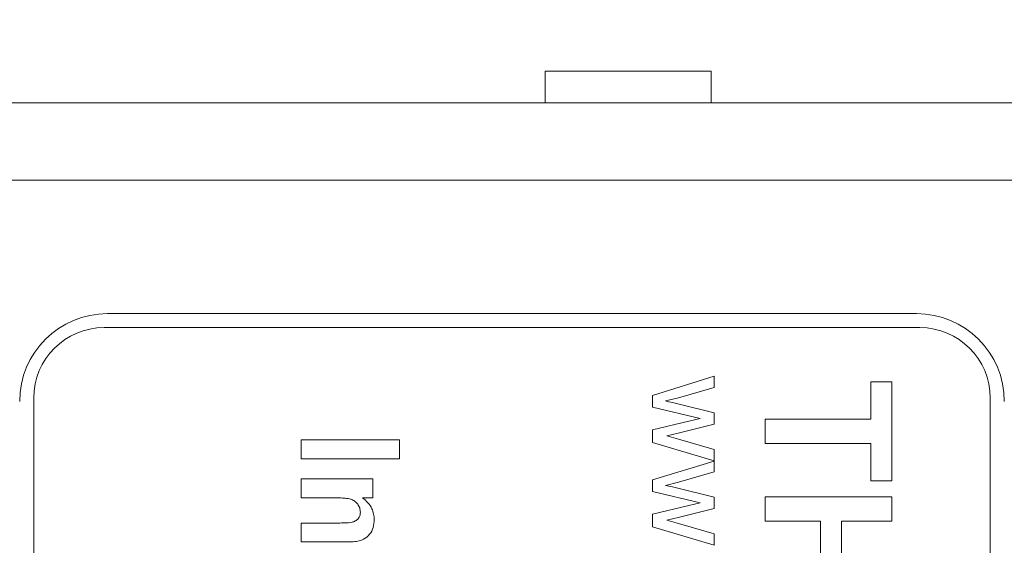
# Model space of a CAD drawing. Units: inches. Extents: x 0.1 to 10.9, y 0 to 8.5.
# Drawn here: x 6.2 to 6.9, y 3.9 to 4.2 of the extents above; entities that cross this region are included whole.
import ezdxf

# ---------------------------------------------------------------- set-up
doc = ezdxf.new("R2010")
doc.units = ezdxf.units.IN
doc.header["$MEASUREMENT"] = 0
doc.styles.add('SLDTEXTSTYLE0', font='TXT', dxfattribs={"width": 0.75})
doc.dimstyles.new('SLDDIMSTYLE0', dxfattribs={"dimtxt": 0.083333, "dimasz": 0.125, "dimexe": 0, "dimexo": 0.0625, "dimgap": 0.020833, "dimtad": 0, "dimtih": 1, "dimtoh": 1, "dimdec": 1, "dimrnd": 1e-09, "dimzin": 12, "dimdsep": 46, "dimtxsty": 'SLDTEXTSTYLE0', "dimsah": 1, "dimcen": 0.09, "dimadec": 0, "dimazin": 3, "dimtfac": 1, "dimtdec": 1, "dimtofl": 0, "dimtmove": 0, "dimatfit": 3, "dimfxl": 1, "dimfrac": 2, "dimtolj": 1, "dimtzin": 12, "dimarcsym": 0})
doc.dimstyles.new('SLDDIMSTYLE1', dxfattribs={"dimtxt": 0.083333, "dimasz": 0.125, "dimexe": 0, "dimexo": 0.0625, "dimgap": 0.020833, "dimtad": 0, "dimtih": 1, "dimtoh": 1, "dimdec": 1, "dimrnd": 1e-09, "dimdsep": 46, "dimtxsty": 'SLDTEXTSTYLE0', "dimsah": 1, "dimcen": 0.09, "dimadec": 0, "dimazin": 2, "dimtfac": 1, "dimtdec": 1, "dimtofl": 0, "dimtmove": 0, "dimatfit": 3, "dimfxl": 1, "dimfrac": 2, "dimtolj": 1, "dimtzin": 12, "dimarcsym": 0})

# ---------------------------------------------------------------- blocks, each defined once
blk = doc.blocks.new('_D')
at = {"color": 7, "linetype": 'Continuous', "lineweight": 0}
for p, q in [((5.55584, 3.36258), (5.55584, 5.4789)), ((8.31684, 3.56358), (8.31684, 5.4789)), ((5.55584, 5.4089), (6.5697, 5.4089)), ((6.69873, 5.4089), (6.67338, 5.4089)), ((6.67338, 5.4089), (6.67338, 5.27649)), ((7.18407, 5.4089), (7.20941, 5.4089)), ((7.20941, 5.4089), (7.20941, 5.27649)), ((8.31684, 5.4089), (7.31309, 5.4089)), ((6.67338, 5.27649), (6.69873, 5.27649)), ((7.20941, 5.27649), (7.18407, 5.27649))]:
    blk.add_line(p, q, dxfattribs=at)
for points in [[(5.55584, 5.4089), (5.68084, 5.3889), (5.68084, 5.4289)], [(8.31684, 5.4089), (8.19184, 5.4289), (8.19184, 5.3889)]]:
    blk.add_solid(points, dxfattribs=at)
at = {"color": 7, "linetype": 'Continuous', "lineweight": 0, "char_height": 0.083333, "attachment_point": 1, "style": 'SLDTEXTSTYLE0'}
for s, insert in [('2.8in', (6.81948, 5.53322)), ('70.13mm', (6.69873, 5.38391))]:
    blk.add_mtext(s, dxfattribs=dict(at, insert=insert))
blk = doc.blocks.new('_D_1')
at = {"color": 7, "linetype": 'Continuous', "lineweight": 0}
for p, q in [((6.02684, 4.09858), (6.02684, 5.1322)), ((8.12684, 4.09858), (8.12684, 5.1322)), ((6.02684, 5.0622), (6.5697, 5.0622)), ((6.69873, 5.0622), (6.67338, 5.0622)), ((6.67338, 5.0622), (6.67338, 4.92979)), ((7.18407, 5.0622), (7.20941, 5.0622)), ((7.20941, 5.0622), (7.20941, 4.92979)), ((8.12684, 5.0622), (7.31309, 5.0622)), ((6.67338, 4.92979), (6.69873, 4.92979)), ((7.20941, 4.92979), (7.18407, 4.92979))]:
    blk.add_line(p, q, dxfattribs=at)
for points in [[(6.02684, 5.0622), (6.15184, 5.0422), (6.15184, 5.0822)], [(8.12684, 5.0622), (8.00184, 5.0822), (8.00184, 5.0422)]]:
    blk.add_solid(points, dxfattribs=at)
at = {"color": 7, "linetype": 'Continuous', "lineweight": 0, "char_height": 0.083333, "attachment_point": 1, "style": 'SLDTEXTSTYLE0'}
for s, insert in [('2.1in', (6.81948, 5.18652)), ('53.34mm', (6.69873, 5.03721))]:
    blk.add_mtext(s, dxfattribs=dict(at, insert=insert))
blk = doc.blocks.new('_D_4')
at = {"color": 7, "linetype": 'Continuous', "lineweight": 0}
for p, q in [((7.52684, 3.42358), (7.52684, 4.65976)), ((8.12684, 4.09858), (8.12684, 4.65976)), ((6.69873, 4.58976), (6.67338, 4.58976)), ((6.67338, 4.58976), (6.67338, 4.45735)), ((7.18407, 4.58976), (7.20941, 4.58976)), ((7.20941, 4.58976), (7.20941, 4.45735)), ((7.52684, 4.58976), (7.31309, 4.58976)), ((8.12684, 4.58976), (7.52684, 4.58976)), ((6.67338, 4.45735), (6.69873, 4.45735)), ((7.20941, 4.45735), (7.18407, 4.45735))]:
    blk.add_line(p, q, dxfattribs=at)
for points in [[(7.52684, 4.58976), (7.65184, 4.56976), (7.65184, 4.60976)], [(8.12684, 4.58976), (8.00184, 4.60976), (8.00184, 4.56976)]]:
    blk.add_solid(points, dxfattribs=at)
at = {"color": 7, "linetype": 'Continuous', "lineweight": 0, "char_height": 0.083333, "attachment_point": 1, "style": 'SLDTEXTSTYLE0'}
for s, insert in [('0.6in', (6.81948, 4.71408)), ('15.24mm', (6.69873, 4.56477))]:
    blk.add_mtext(s, dxfattribs=dict(at, insert=insert))

msp = doc.modelspace()

# ---------------------------------------------------------------- linework, layer by layer
at = {"color": 7, "linetype": 'Continuous', "lineweight": 0}
for p, q in [((6.55047, 4.19606), (6.55047, 4.17358)), ((6.55047, 4.19606), (6.66847, 4.19606)), ((6.66847, 4.19606), (6.66847, 4.17358)), ((6.15184, 4.17358), (8.00184, 4.17358)), ((8.00184, 4.11858), (6.15184, 4.11858)), ((6.81434, 4.02358), (6.23934, 4.02358)), ((6.81684, 4.01358), (6.23684, 4.01358)), ((6.62684, 3.96527), (6.67068, 3.97896)), ((6.67068, 3.97896), (6.67068, 3.97096)), ((6.67068, 3.97096), (6.64513, 3.96362)), ((6.78184, 3.94858), (6.78184, 3.97511)), ((6.78184, 3.97511), (6.79684, 3.97511)), ((6.79684, 3.97511), (6.79684, 3.90473)), ((6.18684, 3.96358), (6.18684, 2.68358)), ((6.62684, 3.95704), (6.62684, 3.96527)), ((6.64513, 3.96362), (6.63596, 3.96141)), ((6.86684, 2.68358), (6.86684, 3.96358)), ((6.66056, 3.94896), (6.62684, 3.95704)), ((6.64475, 3.95938), (6.67068, 3.95289)), ((6.65264, 3.94716), (6.66056, 3.94896)), ((6.67068, 3.95289), (6.67068, 3.94493)), ((6.70684, 3.94858), (6.78184, 3.94858)), ((6.70684, 3.93127), (6.70684, 3.94858)), ((6.62684, 3.9409), (6.65264, 3.94716)), ((6.67068, 3.94493), (6.64489, 3.93848)), ((6.62684, 3.93195), (6.62684, 3.9409)), ((6.64489, 3.93848), (6.63687, 3.93665)), ((6.63687, 3.93665), (6.64519, 3.93437)), ((6.64519, 3.93437), (6.67068, 3.92699)), ((6.37684, 3.92037), (6.37684, 3.93383)), ((6.37684, 3.93383), (6.44684, 3.93383)), ((6.44684, 3.93383), (6.44684, 3.92037)), ((6.67068, 3.91896), (6.62684, 3.93195)), ((6.78184, 3.93127), (6.70684, 3.93127)), ((6.78184, 3.90473), (6.78184, 3.93127)), ((6.44684, 3.92037), (6.37684, 3.92037)), ((6.67068, 3.92699), (6.67068, 3.91896)), ((6.62684, 3.90527), (6.67068, 3.91857)), ((6.67068, 3.91857), (6.67068, 3.91096)), ((6.37684, 3.89255), (6.37684, 3.90601)), ((6.37684, 3.90601), (6.42799, 3.90601)), ((6.42799, 3.90601), (6.42799, 3.89255)), ((6.67068, 3.91096), (6.64513, 3.90362)), ((6.62684, 3.89704), (6.62684, 3.90527)), ((6.64513, 3.90362), (6.63596, 3.90141)), ((6.64475, 3.89938), (6.67068, 3.89289)), ((6.79684, 3.90473), (6.78184, 3.90473)), ((6.40013, 3.89255), (6.37684, 3.89255)), ((6.42799, 3.89255), (6.42062, 3.89255)), ((6.66056, 3.88896), (6.62684, 3.89704)), ((6.67068, 3.89289), (6.67068, 3.88493)), ((6.70684, 3.87588), (6.70684, 3.89319)), ((6.70684, 3.89319), (6.79684, 3.89319)), ((6.79684, 3.89319), (6.79684, 3.87588)), ((6.62684, 3.8809), (6.65264, 3.88716)), ((6.65264, 3.88716), (6.66056, 3.88896)), ((6.62684, 3.87195), (6.62684, 3.8809)), ((6.64489, 3.87848), (6.63687, 3.87665)), ((6.67068, 3.88493), (6.64489, 3.87848)), ((6.37684, 3.86114), (6.37684, 3.8746)), ((6.37684, 3.8746), (6.40309, 3.8746)), ((6.67068, 3.85896), (6.62684, 3.87195)), ((6.63687, 3.87665), (6.64519, 3.87437)), ((6.64519, 3.87437), (6.67068, 3.86699)), ((6.74607, 3.87588), (6.70684, 3.87588)), ((6.74607, 3.83896), (6.74607, 3.87588)), ((6.76107, 3.87588), (6.76107, 3.83896)), ((6.79684, 3.87588), (6.76107, 3.87588)), ((6.67068, 3.86699), (6.67068, 3.85896)), ((6.40847, 3.86114), (6.37684, 3.86114))]:
    msp.add_line(p, q, dxfattribs=at)
for centre, radius, start, end in [((6.23934, 3.96108), 0.0625, 90, 180), ((6.81434, 3.96108), 0.0625, 0, 90), ((6.23684, 3.96358), 0.05, 90, 180), ((6.81684, 3.96358), 0.05, 0, 90)]:
    msp.add_arc(centre, radius, start, end, dxfattribs=at)
for points, knots in [([(6.63596, 3.96141), (6.6376, 3.96103), (6.64053, 3.96036), (6.64346, 3.95968), (6.64475, 3.95938)], [0, 0, 0, 0, 0.559997, 1, 1, 1, 1]), ([(6.63596, 3.90141), (6.6376, 3.90103), (6.64053, 3.90036), (6.64346, 3.89968), (6.64475, 3.89938)], [0, 0, 0, 0, 0.559997, 1, 1, 1, 1]), ([(6.41902, 3.8823), (6.41893, 3.88332), (6.41875, 3.88536), (6.41725, 3.8881), (6.41507, 3.89027), (6.41198, 3.8918), (6.40825, 3.89227), (6.4042, 3.89253), (6.40149, 3.89254), (6.40013, 3.89255)], [0, 0, 0, 0, 0.124847, 0.249681, 0.374545, 0.499413, 0.666085, 0.833033, 1, 1, 1, 1]), ([(6.42062, 3.89255), (6.42194, 3.89146), (6.42458, 3.88927), (6.42721, 3.88522), (6.42867, 3.88103), (6.42882, 3.87834), (6.42889, 3.877)], [0, 0, 0, 0, 0.280138, 0.559898, 0.779927, 1, 1, 1, 1]), ([(6.40309, 3.8746), (6.40476, 3.87463), (6.4081, 3.87468), (6.41233, 3.87482), (6.41552, 3.87595), (6.41752, 3.87754), (6.41882, 3.87978), (6.41895, 3.88146), (6.41902, 3.8823)], [0, 0, 0, 0, 0.250557, 0.500903, 0.625772, 0.750477, 0.875141, 1, 1, 1, 1]), ([(6.42889, 3.877), (6.42874, 3.87515), (6.42845, 3.87145), (6.42589, 3.86635), (6.42177, 3.86303), (6.41719, 3.8616), (6.41284, 3.86119), (6.40993, 3.86116), (6.40847, 3.86114)], [0, 0, 0, 0, 0.186752, 0.373214, 0.558889, 0.705682, 0.85281, 1, 1, 1, 1])]:
    msp.add_open_spline(points, degree=3, knots=knots, dxfattribs=at)

# ---------------------------------------------------------------- dimensions: what is measured, and where the dimension line sits
for base, p1, p2, dimstyle, picture, middle in [((5.55584, 5.4089), (8.31684, 3.51358), (5.55584, 3.31258), 'SLDDIMSTYLE0', '_D', (6.9414, 5.4089)), ((6.02684, 5.0622), (8.12684, 4.04858), (6.02684, 4.04858), 'SLDDIMSTYLE0', '_D_1', (6.9414, 5.0622)), ((7.52684, 4.58976), (8.12684, 4.04858), (7.52684, 3.37358), 'SLDDIMSTYLE1', '_D_4', (6.9414, 4.58976))]:
    dim = msp.add_linear_dim(base=base, p1=p1, p2=p2, dimstyle=dimstyle, dxfattribs=at)
    dim.commit()
    dim.dimension.update_dxf_attribs({"geometry": picture, "text_midpoint": middle, "dimtype": 160})

doc.saveas('drawing.dxf')
